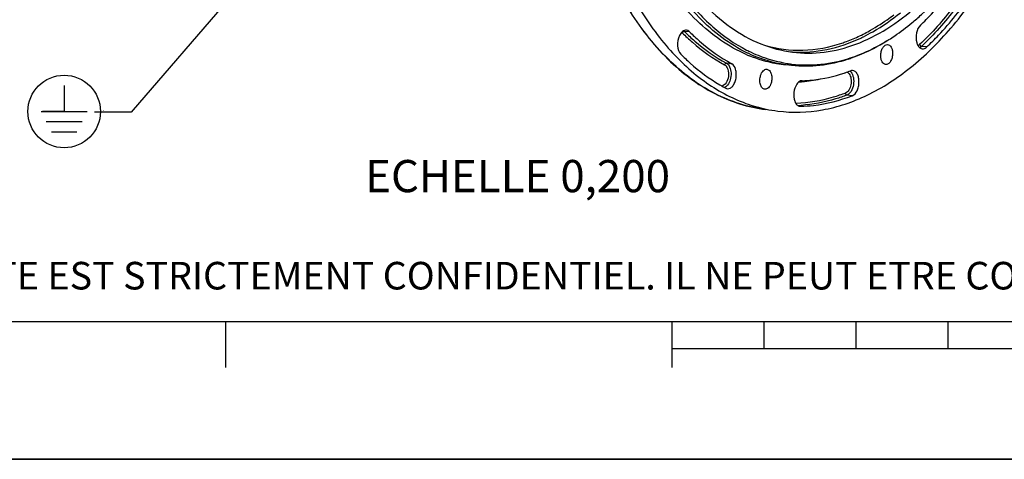
# Model space of a CAD drawing. Units: millimetres. Extents: x 0 to 594, y 0 to 420.
# Drawn here: x 126 to 233, y 0 to 48 of the extents above; entities that cross this region are included whole.
import ezdxf

# ---------------------------------------------------------------- set-up
doc = ezdxf.new("R2010")
doc.units = ezdxf.units.MM
doc.header["$LTSCALE"] = 32.67
doc.layers.get('0').update_dxf_attribs({"linetype": 'CONTINUOUS'})
doc.styles.get("Standard").update_dxf_attribs({"font": 'txt', "width": 0.85})
doc.styles.add('TEXTSTYLE_2', font='txt', dxfattribs={"width": 0.8})
doc.dimstyles.get("Standard").update_dxf_attribs({"dimtxt": 3.5, "dimasz": 3.5, "dimexe": 1.5, "dimexo": 1, "dimtad": 1, "dimdec": 4, "dimtxsty": 'STANDARD', "dimblk": '_FILLED', "dimblk1": '_FILLED', "dimblk2": '_FILLED', "dimcen": 0.09, "dimclrt": 5, "dimadec": 0, "dimazin": 0, "dimtol": 1, "dimtp": 0.0001, "dimtm": 0.0001, "dimtfac": 1, "dimtdec": 4, "dimtofl": 0, "dimtmove": 0, "dimatfit": 3, "dimldrblk": '_FILLED', "dimfxl": 1, "dimtolj": 1, "dimarcsym": 0})

# ---------------------------------------------------------------- blocks, each defined once
blk = doc.blocks.new('MARGEA2_BL0', base_point=(296.99996, 210.000076))
at = {"color": 7, "linetype": 'CONTINUOUS'}
for p, q in [((15.000002, 15.000076), (584.000002, 15.000076)), ((148.500002, 10.000076), (148.500002, 15.000076)), ((197.000002, 10.000076), (197.000002, 15.000076)), ((207.000002, 12.000076), (207.000002, 15.000076)), ((217.000002, 12.000076), (217.000002, 15.000076)), ((227.000002, 12.000076), (227.000002, 15.000076)), ((397.000002, 12.000076), (197.000002, 12.000076)), ((594.000002, 0.000076), (-0.000082, 0.000078)), ((594.000002, 0.000076), (0.000002, 0.000076))]:
    blk.add_line(p, q, dxfattribs=at)
blk = doc.blocks.new('_FILLED')
at = {"color": 0, "linetype": 'BYBLOCK'}
blk.add_solid([(0, 0), (-1, 0.214), (-1, -0.214)], dxfattribs=at)
blk = doc.blocks.new('EARTH_GROUND_BL4', base_point=(130.92, 37.81))
at = {"color": 7, "linetype": 'CONTINUOUS'}
for p, q in [((130.92, 40.62), (130.92, 37.81)), ((128.41, 37.81), (133.43, 37.81)), ((130.92, 37.81), (128.56, 37.81)), ((132.86, 36.69), (128.98, 36.69)), ((132.3, 35.56), (129.54, 35.56))]:
    blk.add_line(p, q, dxfattribs=at)
blk.add_circle((130.92, 37.81), 3.95, dxfattribs=at)

msp = doc.modelspace()

# ---------------------------------------------------------------- linework, layer by layer
at = {"color": 9, "linetype": 'CONTINUOUS'}
for p, q in [((198.897407, 46.481671), (198.326189, 46.529629)), ((198.326189, 46.529629), (198.37869, 46.477111)), ((217.760795, 45.923775), (217.810976, 45.94853)), ((224.682841, 44.830655), (224.112841, 44.899804)), ((203.484721, 43.011438), (202.914824, 43.058396)), ((216.580089, 39.531897), (216.012281, 39.60248)), ((207.197579, 38.024139), (207.194948, 38.024469))]:
    msp.add_line(p, q, dxfattribs=at)
at = {"color": 7, "linetype": 'CONTINUOUS'}
for p, q in [((205.250621, 44.145622), (205.211652, 44.164124)), ((202.196548, 40.70694), (202.254019, 40.673234)), ((210.886348, 38.385112), (210.961625, 38.381)), ((0, 0), (594, 0))]:
    msp.add_line(p, q, dxfattribs=at)
at = {"color": 9, "linetype": 'CONTINUOUS'}
for centre, radius, start, end in [((207.064856, 66.519778), 22.964548, 305.37757643, 307.63464996), ((209.539613, 62.495241), 18.233485, 295.54198055, 296.16585947), ((209.695243, 62.335676), 18.286706, 295.30807383, 296.17159382), ((210.974293, 57.838116), 13.573168, 265.38872989, 266.28391324), ((209.940609, 56.129108), 15.111676, 273.26631264, 273.91370757), ((209.936647, 56.187098), 15.169801, 273.91368785, 274.51037899), ((209.879436, 56.721314), 15.706869, 274.56518112, 281.89869932), ((209.928463, 54.410847), 15.965791, 272.67823977, 273.42336154), ((209.925004, 54.469338), 16.024385, 273.423218, 273.91219259)]:
    msp.add_arc(centre, radius, start, end, dxfattribs=at)
at = {"color": 7, "linetype": 'CONTINUOUS'}
for centre, radius, start, end in [((209.159023, 63.741208), 21.402037, 301.5117503, 302.19553384), ((212.341435, 58.677863), 15.921144, 242.94521316, 243.971202), ((211.168746, 58.064375), 15.327993, 246.77347454, 247.27481616), ((211.139152, 57.993748), 15.251416, 247.27486308, 247.76669504), ((211.693635, 56.891557), 14.01444, 260.95420476, 263.11128992), ((210.945532, 59.449941), 16.779316, 287.99542205, 288.9057622), ((210.140887, 58.633388), 17.54506, 288.53674766, 288.85193501), ((210.042109, 58.917998), 17.84632, 288.85679917, 290.85214307), ((211.514695, 56.525189), 18.358774, 239.70662564, 241.74922151), ((210.562168, 54.053543), 16.32553, 250.12120195, 258.14233679), ((210.464395, 53.635128), 15.895955, 258.17733604, 262.85539905)]:
    msp.add_arc(centre, radius, start, end, dxfattribs=at)
for points, knots in [([(208.487353, 37.862598), (210.091063, 37.66171), (213.469279, 37.767975), (218.431386, 39.454851), (223.175809, 42.5523), (227.572914, 46.92983), (231.511236, 52.445031), (236.115224, 61.309179), (238.364572, 68.776808), (239.372451, 73.950075)], [0, 0, 0, 0, 0.0939721065, 0.1929737421, 0.3011141837, 0.4205702353, 0.5517237513, 0.6935591227, 1, 1, 1, 1]), ([(193.089656, 60.601194), (193.710007, 58.750907), (195.127395, 55.274371), (197.911507, 50.658362), (201.19886, 46.982957), (203.777133, 45.174445), (205.099826, 44.498938)], [0, 0, 0, 0, 0.2848851817, 0.5459235758, 0.7831874631, 1, 1, 1, 1]), ([(188.740609, 56.133277), (189.672248, 53.674196), (191.818853, 49.144545), (196.157552, 43.469765), (201.319432, 39.54017), (205.265141, 38.266652), (207.194934, 38.024522)], [0, 0, 0, 0, 0.2914185071, 0.5517525524, 0.7844626329, 1, 1, 1, 1]), ([(189.957544, 56.317205), (190.748406, 54.17537), (192.54514, 50.182557), (196.064013, 44.99303), (200.193977, 41.039901), (203.394658, 39.284319), (205.010973, 38.700786)], [0, 0, 0, 0, 0.2871524153, 0.548057701, 0.7838762669, 1, 1, 1, 1]), ([(205.123886, 43.978672), (203.114147, 44.84114), (199.195631, 47.63913), (196.408479, 51.489233), (195.169365, 53.664579)], [0, 0, 0, 0, 0.4662593958, 1, 1, 1, 1]), ([(205.211652, 44.164124), (203.239326, 45.103879), (199.425416, 48.021987), (196.724108, 51.921633), (195.524736, 54.116608)], [0, 0, 0, 0, 0.4662280262, 1, 1, 1, 1]), ([(197.637708, 53.124566), (198.434855, 51.897784), (200.145955, 49.652671), (203.182101, 46.921373), (206.514448, 45.050421), (208.908432, 44.417711), (210.093401, 44.269215)], [0, 0, 0, 0, 0.2786439196, 0.5346211669, 0.7725484361, 1, 1, 1, 1]), ([(223.999476, 47.21372), (224.406024, 47.600787), (226.055418, 49.262031), (227.524772, 51.0981), (228.545626, 52.55487)], [0, 0, 0, 0, 0.2398689798, 1, 1, 1, 1]), ([(223.058281, 47.44745), (223.411981, 47.741083), (224.848991, 49.0004), (226.15573, 50.405417), (227.076044, 51.526504)], [0, 0, 0, 0, 0.2406611814, 1, 1, 1, 1]), ([(224.682841, 44.830655), (225.116007, 45.243064), (226.873394, 47.013076), (228.438952, 48.96936), (229.526645, 50.52151)], [0, 0, 0, 0, 0.2398689798, 1, 1, 1, 1]), ([(210.093401, 44.269215), (211.224794, 44.127434), (213.575802, 44.13404), (217.078252, 45.027837), (220.497453, 46.76375), (222.5872, 48.380194), (223.600587, 49.295617)], [0, 0, 0, 0, 0.2304070245, 0.4692111066, 0.7240488168, 1, 1, 1, 1]), ([(220.562249, 45.630062), (220.775235, 45.764159), (221.636899, 46.327956), (222.459734, 46.950552), (223.058281, 47.44745)], [0, 0, 0, 0, 0.2444462817, 1, 1, 1, 1]), ([(223.999476, 47.21372), (223.768283, 46.993606), (223.492367, 46.33519), (223.492844, 45.643779), (223.589538, 45.306583)], [0, 0, 0, 0, 0.4764424387, 1, 1, 1, 1]), ([(197.799273, 46.063174), (197.63632, 45.724346), (197.513897, 45.018416), (197.710226, 44.278498), (197.937244, 44.050675)], [0, 0, 0, 0, 0.5389584255, 1, 1, 1, 1]), ([(198.550668, 46.654475), (198.406654, 46.666255), (198.066493, 46.52249), (197.880969, 46.233044), (197.799273, 46.063174)], [0, 0, 0, 0, 0.433932263, 1, 1, 1, 1]), ([(198.897407, 46.481671), (198.872599, 46.506567), (198.774529, 46.592696), (198.645831, 46.646691), (198.550668, 46.654475)], [0, 0, 0, 0, 0.2690551469, 1, 1, 1, 1]), ([(198.897407, 46.481671), (199.250465, 46.127363), (200.649666, 44.811028), (202.232957, 43.683912), (203.484721, 43.011438)], [0, 0, 0, 0, 0.2603570282, 1, 1, 1, 1]), ([(216.362788, 43.63574), (216.701445, 43.745734), (218.082033, 44.243714), (219.398156, 44.914609), (220.345299, 45.495266)], [0, 0, 0, 0, 0.2427148774, 1, 1, 1, 1]), ([(220.347515, 45.494855), (220.026287, 45.292583), (218.762039, 44.542024), (217.414034, 43.929178), (216.382242, 43.575822)], [0, 0, 0, 0, 0.2581960145, 1, 1, 1, 1]), ([(219.67188, 43.874409), (219.671144, 44.031929), (219.708432, 44.337722), (219.866875, 44.737381), (220.103596, 45.027668), (220.328062, 45.104736), (220.424564, 45.096847)], [0, 0, 0, 0, 0.301605788, 0.5821546172, 0.8146121802, 1, 1, 1, 1]), ([(220.424564, 45.096847), (220.500665, 45.090625), (220.663305, 45.020783), (220.835212, 44.797604), (220.943458, 44.49278), (220.967376, 44.261818), (220.967945, 44.139898)], [0, 0, 0, 0, 0.1926316858, 0.4197778575, 0.6924123546, 1, 1, 1, 1]), ([(223.589538, 45.306583), (223.604053, 45.255965), (223.665098, 45.075645), (223.763834, 44.904257), (223.861344, 44.80645)], [0, 0, 0, 0, 0.2760323385, 1, 1, 1, 1]), ([(197.937244, 44.050675), (198.26792, 43.718829), (199.579771, 42.475134), (201.042556, 41.386502), (202.196548, 40.70694)], [0, 0, 0, 0, 0.2591563522, 1, 1, 1, 1]), ([(209.992179, 42.804217), (209.586788, 42.846141), (207.956201, 43.086306), (206.371056, 43.615525), (205.250621, 44.145622)], [0, 0, 0, 0, 0.2474425397, 1, 1, 1, 1]), ([(205.354873, 44.371543), (205.686503, 44.209599), (207.011017, 43.618881), (208.422773, 43.221356), (209.490231, 43.051415)], [0, 0, 0, 0, 0.2545301025, 1, 1, 1, 1]), ([(220.967945, 44.139898), (220.968692, 43.98018), (220.930395, 43.670448), (220.768079, 43.26745), (220.525447, 42.976976), (220.296065, 42.907024), (220.199426, 42.919096)], [0, 0, 0, 0, 0.3028732446, 0.5838120132, 0.8153192397, 1, 1, 1, 1]), ([(223.861344, 44.80645), (223.884855, 44.782868), (223.977524, 44.700871), (224.097388, 44.647317), (224.187207, 44.63602)], [0, 0, 0, 0, 0.2689180782, 1, 1, 1, 1]), ([(224.187207, 44.63602), (224.228828, 44.630785), (224.412239, 44.631864), (224.582038, 44.734682), (224.682841, 44.830655)], [0, 0, 0, 0, 0.2315923244, 1, 1, 1, 1]), ([(203.002134, 40.296075), (203.102875, 40.283614), (203.334906, 40.334707), (203.614618, 40.588849), (203.829745, 40.966754), (203.962118, 41.429038), (203.99563, 41.924613), (203.917918, 42.486923), (203.701954, 42.894735), (203.484721, 43.011438)], [0, 0, 0, 0, 0.0918312468, 0.2012021559, 0.3329429387, 0.4808103357, 0.6331170609, 0.7769141178, 1, 1, 1, 1]), ([(209.346282, 42.871039), (209.007976, 42.906053), (207.650344, 43.096303), (206.321935, 43.486464), (205.368338, 43.876263)], [0, 0, 0, 0, 0.2482027059, 1, 1, 1, 1]), ([(216.129351, 43.491448), (215.13059, 43.16704), (213.094822, 42.7128), (211.006539, 42.699315), (209.992179, 42.804217)], [0, 0, 0, 0, 0.5073327569, 1, 1, 1, 1]), ([(210.012726, 42.978287), (211.059795, 42.851794), (213.22122, 42.837911), (215.329809, 43.300233), (216.362788, 43.63574)], [0, 0, 0, 0, 0.4926623797, 1, 1, 1, 1]), ([(220.199426, 42.919096), (220.040514, 42.938948), (219.816081, 43.162178), (219.69774, 43.526087), (219.67244, 43.754543), (219.67188, 43.874409)], [0, 0, 0, 0, 0.4142100878, 0.6899710471, 1, 1, 1, 1]), ([(207.066342, 40.229041), (206.960862, 40.242278), (206.737293, 40.388269), (206.568921, 40.77068), (206.516968, 41.244423), (206.571555, 41.580494), (206.623437, 41.743481)], [0, 0, 0, 0, 0.1839775139, 0.4201332921, 0.7039870991, 1, 1, 1, 1]), ([(206.623437, 41.743481), (206.681354, 41.925427), (206.8221, 42.235101), (207.152684, 42.418044), (207.291739, 42.406682)], [0, 0, 0, 0, 0.5778050397, 1, 1, 1, 1]), ([(207.291739, 42.406682), (207.398144, 42.397987), (207.628935, 42.258623), (207.803091, 41.874267), (207.85815, 41.396174), (207.803498, 41.055726), (207.750922, 40.890556)], [0, 0, 0, 0, 0.183119788, 0.4183082091, 0.7026840151, 1, 1, 1, 1]), ([(211.121434, 41.1604), (211.504684, 41.171576), (213.062905, 41.277089), (214.602279, 41.624228), (215.718687, 41.998566)], [0, 0, 0, 0, 0.2456341406, 1, 1, 1, 1]), ([(216.580089, 39.531897), (216.812374, 39.620354), (217.089986, 39.981813), (217.270359, 40.519013), (217.329689, 41.004142), (217.289055, 41.473391), (217.153678, 41.876243), (216.932974, 42.172603), (216.720451, 42.266346), (216.621137, 42.274477)], [0, 0, 0, 0, 0.2276663431, 0.3721260692, 0.5238373834, 0.6703086526, 0.8004933338, 0.9087291338, 1, 1, 1, 1]), ([(207.750922, 40.890556), (207.691987, 40.705412), (207.549445, 40.389681), (207.206324, 40.211475), (207.066342, 40.229041)], [0, 0, 0, 0, 0.5793413165, 1, 1, 1, 1]), ([(210.551314, 40.787747), (210.36947, 40.528344), (210.171324, 39.894786), (210.216551, 39.234784), (210.329742, 38.934467)], [0, 0, 0, 0, 0.4967475775, 1, 1, 1, 1]), ([(211.121434, 41.1604), (211.070329, 41.158909), (210.838529, 41.11427), (210.655204, 40.935946), (210.551314, 40.787747)], [0, 0, 0, 0, 0.2202673992, 1, 1, 1, 1]), ([(210.329742, 38.934467), (210.347452, 38.887479), (210.419422, 38.722442), (210.530606, 38.56977), (210.634568, 38.491185)], [0, 0, 0, 0, 0.2781428576, 1, 1, 1, 1]), ([(210.961625, 38.381), (211.43052, 38.394675), (213.343755, 38.535103), (215.227108, 39.016669), (216.580089, 39.531897)], [0, 0, 0, 0, 0.2447205331, 1, 1, 1, 1])]:
    msp.add_open_spline(points, degree=3, knots=knots, dxfattribs=at)
at = {"color": 9, "linetype": 'CONTINUOUS'}
for points, knots in [([(207.194949, 38.024472), (205.273251, 38.265569), (201.339312, 39.539063), (196.19155, 43.472762), (191.860503, 49.161969), (189.718715, 53.705177), (188.789279, 56.17314)], [0, 0, 0, 0, 0.214666798, 0.4470360427, 0.7077009069, 1, 1, 1, 1]), ([(228.726628, 50.751269), (228.355837, 50.222145), (226.887365, 48.221741), (225.234842, 46.35269), (223.905472, 45.087022)], [0, 0, 0, 0, 0.2603570088, 1, 1, 1, 1]), ([(228.955334, 50.58912), (228.582902, 50.057654), (227.10793, 48.048398), (225.448094, 46.171074), (224.112841, 44.899804)], [0, 0, 0, 0, 0.2603569989, 1, 1, 1, 1]), ([(217.810976, 45.94853), (218.155876, 46.11932), (219.563431, 46.871827), (220.87801, 47.793464), (221.815734, 48.559044)], [0, 0, 0, 0, 0.2412338147, 1, 1, 1, 1]), ([(217.580054, 46.1303), (217.816773, 46.246602), (218.77665, 46.74415), (219.694043, 47.322506), (220.36046, 47.795531)], [0, 0, 0, 0, 0.24398896, 1, 1, 1, 1]), ([(198.098978, 46.371747), (198.453794, 46.015674), (199.859966, 44.692781), (201.451145, 43.56005), (202.709144, 42.884226)], [0, 0, 0, 0, 0.2603570165, 1, 1, 1, 1]), ([(198.37869, 46.477111), (198.72825, 46.128568), (200.113713, 44.832782), (201.678513, 43.722569), (202.914824, 43.058396)], [0, 0, 0, 0, 0.2602106152, 1, 1, 1, 1]), ([(215.452001, 45.25314), (215.615966, 45.307911), (216.277679, 45.54084), (216.924462, 45.815817), (217.401387, 46.043722)], [0, 0, 0, 0, 0.2464474316, 1, 1, 1, 1]), ([(207.056657, 45.017402), (208.39962, 44.629119), (211.261953, 44.260149), (214.091191, 44.798567), (215.452001, 45.25314)], [0, 0, 0, 0, 0.4935115123, 1, 1, 1, 1]), ([(210.094582, 44.293486), (211.33204, 44.213113), (213.904257, 44.403393), (216.333663, 45.246659), (217.512541, 45.804086)], [0, 0, 0, 0, 0.4874299477, 1, 1, 1, 1]), ([(202.709144, 42.884226), (202.881514, 42.791624), (203.131445, 42.351331), (203.152894, 41.636511), (202.959595, 40.956043), (202.597662, 40.612091), (202.413203, 40.583861)], [0, 0, 0, 0, 0.2189209812, 0.507803749, 0.7912182294, 1, 1, 1, 1]), ([(202.709144, 42.884226), (202.715326, 42.909131), (202.750086, 42.995543), (202.847107, 43.063975), (202.914824, 43.058396)], [0, 0, 0, 0, 0.2741333039, 1, 1, 1, 1]), ([(202.914824, 43.058396), (203.067623, 42.976309), (203.320752, 42.628166), (203.438747, 41.986649), (203.363664, 41.289021), (203.167688, 40.848303), (203.029876, 40.673932)], [0, 0, 0, 0, 0.2002479036, 0.4596333483, 0.7434099475, 1, 1, 1, 1]), ([(216.232996, 41.917666), (216.346086, 41.767303), (216.480199, 41.360943), (216.461659, 40.734026), (216.269419, 40.164188), (215.993083, 39.871104), (215.840606, 39.81304)], [0, 0, 0, 0, 0.2404984736, 0.5231011775, 0.7914407094, 1, 1, 1, 1]), ([(216.430401, 42.113095), (216.575436, 41.947603), (216.754223, 41.469243), (216.74719, 40.721395), (216.526969, 40.031742), (216.196305, 39.672559), (216.012281, 39.60248)], [0, 0, 0, 0, 0.2352819485, 0.5180046853, 0.7894547586, 1, 1, 1, 1]), ([(203.029876, 40.673932), (203.007912, 40.646141), (202.922758, 40.547434), (202.817963, 40.463692), (202.732663, 40.421681)], [0, 0, 0, 0, 0.2714248101, 1, 1, 1, 1]), ([(215.840606, 39.81304), (215.399423, 39.645033), (213.659927, 39.054343), (211.8259, 38.733478), (210.462438, 38.675218)], [0, 0, 0, 0, 0.2570183184, 1, 1, 1, 1]), ([(216.012281, 39.60248), (215.602334, 39.446369), (213.984908, 38.892298), (212.286165, 38.568996), (211.018309, 38.482294)], [0, 0, 0, 0, 0.2566073579, 1, 1, 1, 1]), ([(215.840606, 39.81304), (215.842353, 39.787532), (215.862027, 39.695878), (215.94421, 39.610942), (216.012281, 39.60248)], [0, 0, 0, 0, 0.2715245347, 1, 1, 1, 1])]:
    msp.add_open_spline(points, degree=3, knots=knots, dxfattribs=at)
for points in [[(198.042034, 46.422145), (198.062078, 46.406629), (198.081086, 46.389702), (198.098978, 46.371747)], [(198.098978, 46.371747), (198.132857, 46.457525), (198.234285, 46.537345), (198.326189, 46.529629)], [(198.258248, 46.589605), (198.282185, 46.571178), (198.304866, 46.551028), (198.326189, 46.529629)], [(223.905472, 45.087022), (223.85537, 45.039321), (223.798422, 44.997146), (223.736144, 44.967028)], [(223.905472, 45.087022), (223.931142, 44.997504), (224.020392, 44.91102), (224.112841, 44.899804)], [(224.112841, 44.899804), (224.054236, 44.844008), (223.987618, 44.794681), (223.914767, 44.759462)], [(216.011763, 42.102831), (216.036566, 42.091743), (216.060434, 42.078354), (216.082993, 42.063212)], [(216.082993, 42.063212), (216.14084, 42.024385), (216.191118, 41.973345), (216.232996, 41.917666)], [(216.321565, 42.214785), (216.361304, 42.18502), (216.397677, 42.150435), (216.430401, 42.113095)]]:
    msp.add_open_spline(points, degree=3, dxfattribs=at)
at = {"color": 7, "linetype": 'CONTINUOUS'}
for points in [[(216.621137, 42.274477), (216.545052, 42.280707), (216.465984, 42.267741), (216.394642, 42.240574)], [(202.824906, 40.353233), (202.879587, 40.323857), (202.940531, 40.303694), (203.002134, 40.296075)], [(210.634568, 38.491185), (210.658926, 38.472773), (210.684692, 38.456049), (210.711597, 38.441611)], [(210.711597, 38.441611), (210.765561, 38.412653), (210.825569, 38.392597), (210.886307, 38.384748)]]:
    msp.add_open_spline(points, degree=3, dxfattribs=at)

# ---------------------------------------------------------------- block references
at = {"color": 2, "linetype": 'CONTINUOUS'}
for name, p in [('MARGEA2_BL0', (296.99996, 210.000076)), ('EARTH_GROUND_BL4', (130.919408, 37.814489))]:
    msp.add_blockref(name, p, dxfattribs=at)

# ---------------------------------------------------------------- texts
at = {"color": 5, "linetype": 'CONTINUOUS', "line_spacing_factor": 0.9}
for s, insert, char_height, width, attachment_point in [('.', (135.275861, 38.36419), 0.5, 0.425, 3), ('ECHELLE 0,200', (163.630684, 32.543252), 3.5, 38.675, 1)]:
    msp.add_mtext(s, dxfattribs=dict(at, insert=insert, char_height=char_height, width=width, attachment_point=attachment_point))
at = {"color": 5, "linetype": 'CONTINUOUS', "insert": (24.193315, 21.464481), "char_height": 3, "width": 374.4, "attachment_point": 1, "line_spacing_factor": 0.9, "style": 'TEXTSTYLE_2'}
msp.add_mtext('CE DESSIN, PROPRIETE EXCLUSIVE DE NOTRE SOCIETE EST STRICTEMENT CONFIDENTIEL. IL NE PEUT ETRE COMMUNIQUE, COPIE OU REPRODUIT SANS NOTRE AUTORISATION ECRITE.', dxfattribs=at)

# ---------------------------------------------------------------- leaders
at = {"color": 2, "linetype": 'CONTINUOUS', "annotation_type": 0, "has_hookline": 1, "hookline_direction": 1, "text_width": 0.425}
msp.add_leader([(154.257516, 56.39626), (138.203525, 37.73919), (135.275861, 37.73919)], dimstyle='STANDARD', override={"dimtad": 1}, dxfattribs=at)

doc.saveas('drawing.dxf')
